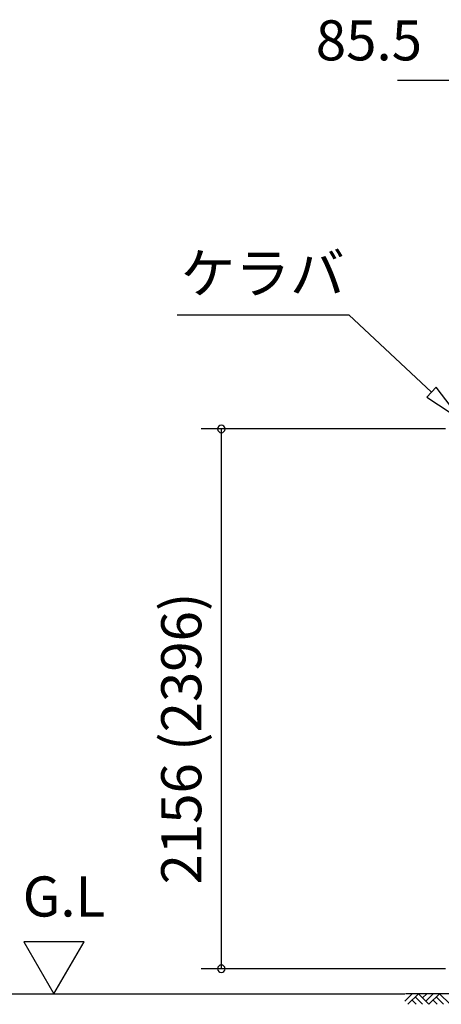
# Model space of a CAD drawing. Extents: x 868 to 32764, y 310 to 22484.
# Drawn here: x 11278 to 12961, y 5973 to 9906 of the extents above; entities that cross this region are included whole.
import ezdxf
from ezdxf.enums import TextEntityAlignment as Align

# ---------------------------------------------------------------- set-up
doc = ezdxf.new("R2010")
doc.units = 0
doc.header["$LTSCALE"] = 80
doc.layers.get('0').update_dxf_attribs({"linetype": 'CONTINUOUS'})
for name, color, linetype in [('0-5', 7, 'CONTINUOUS'), ('2-1', 7, 'CONTINUOUS'), ('SUNPOU', 4, 'CONTINUOUS')]:
    doc.layers.add(name, color=color, linetype=linetype)
doc.styles.get("Standard").update_dxf_attribs({"font": 'txt', "bigfont": 'BIGFONT'})

msp = doc.modelspace()

# ---------------------------------------------------------------- linework, layer by layer
at = {"color": 0, "linetype": 'BYBLOCK'}
for centre, start, end in [((12083, 8271.3), 90, 270), ((12083, 8271.3), 270, 90), ((12083, 6115.3), 90, 270), ((12083, 6115.3), 270, 90)]:
    msp.add_arc(centre, 15, start, end, dxfattribs=at)
at = {"layer": '0-5', "color": 4, "linetype": 'CONTINUOUS'}
for p, q in [((11534.8, 6223.2), (11294.8, 6223.2)), ((11294.8, 6223.2), (11414.8, 6015.3)), ((11414.8, 6015.3), (11534.8, 6223.2)), ((8827.2, 6015.3), (12815.1, 6015.3))]:
    msp.add_line(p, q, dxfattribs=at)
at = {"layer": '2-1', "color": 6, "linetype": 'CONTINUOUS'}
for p, q in [((11906.2, 8726.4), (12591.6, 8726.4)), ((12921.9, 8418), (12591.6, 8726.4)), ((12940.1, 8437.5), (12903.7, 8398.5)), ((13038.8, 8308.8), (12940.1, 8437.5)), ((12903.7, 8398.5), (13038.8, 8308.8)), ((12815.1, 5986.1), (12844.4, 6015.3)), ((13058.2, 6015.3), (12818, 6015.3)), ((12827.8, 5973.3), (12869.8, 6015.3)), ((12844.4, 5989.9), (12860.9, 5973.3)), ((12857.1, 6002.6), (12886.4, 5973.3)), ((12869.8, 6015.3), (12911.8, 5973.3)), ((12886.4, 5998.8), (12902.9, 6015.3)), ((12899.1, 5986.1), (12928.4, 6015.3)), ((12911.8, 5973.3), (12953.8, 6015.3)), ((12928.4, 5989.9), (12944.9, 5973.3)), ((12941.1, 6002.6), (12970.4, 5973.3)), ((12953.8, 6015.3), (12995.8, 5973.3))]:
    msp.add_line(p, q, dxfattribs=at)
at = {"layer": 'SUNPOU', "color": 4, "linetype": 'CONTINUOUS'}
for p, q in [((13025.7, 9663.3), (12785.7, 9663.3)), ((12978.2, 8271.3), (12003, 8271.3)), ((12083, 6115.3), (12083, 8271.3)), ((12978.2, 6115.3), (12003, 6115.3))]:
    msp.add_line(p, q, dxfattribs=at)

# ---------------------------------------------------------------- texts
at = {"color": 7, "linetype": 'CONTINUOUS'}
msp.add_text('85.5', height=160, dxfattribs=at).set_placement((12460, 9743.3))
msp.add_text('2156 (2396)', height=160, rotation=90, dxfattribs=at).set_placement((12003, 6452))
at = {"layer": '0-5', "color": 7, "linetype": 'CONTINUOUS'}
msp.add_text('G.L', height=160, dxfattribs=at).set_placement((11454.8, 6383.2), align=Align.MIDDLE)
at = {"layer": '2-1', "color": 7, "linetype": 'CONTINUOUS'}
msp.add_text('ケラバ', height=160, rotation=0.0004, dxfattribs=at).set_placement((12248.1, 8872.5), align=Align.MIDDLE)

doc.saveas('drawing.dxf')
